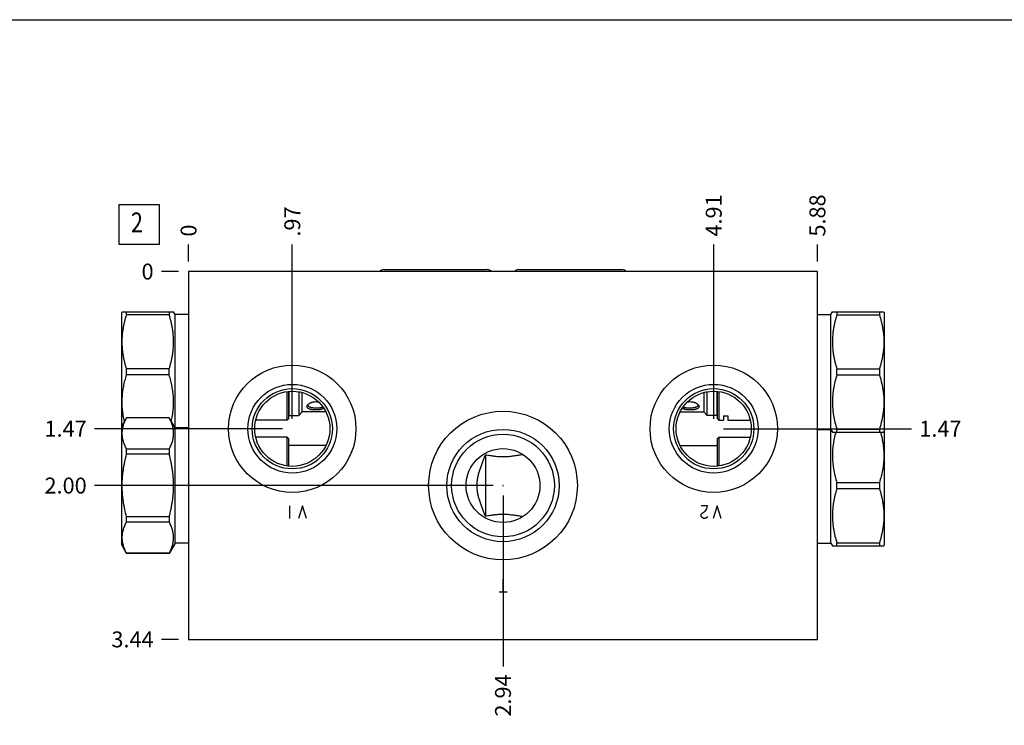
# Model space of a CAD drawing. Units: inches. Extents: x 0.3 to 21.7, y 0.3 to 16.7.
# Drawn here: x 5.3 to 11.5, y 12.3 to 16.7 of the extents above; entities that cross this region are included whole.
import ezdxf

# ---------------------------------------------------------------- set-up
doc = ezdxf.new("R2010")
doc.units = ezdxf.units.IN
doc.header["$LTSCALE"] = 1.21
doc.header["$MEASUREMENT"] = 0
doc.layers.get('0').update_dxf_attribs({"linetype": 'CONTINUOUS'})
doc.styles.get("Standard").update_dxf_attribs({"font": 'txt', "width": 0.8})
doc.dimstyles.new('DIMSTYLE_1', dxfattribs={"dimtxt": 0.1, "dimasz": 0.1875, "dimexe": 0.125, "dimexo": 0.0625, "dimgap": 0.025, "dimtad": 0, "dimtih": 1, "dimtoh": 1, "dimlfac": 1.487272, "dimzin": 4, "dimdsep": 46, "dimtxsty": 'Standard', "dimblk": '_FILLED', "dimblk1": '_FILLED', "dimblk2": '_FILLED', "dimcen": 0.09, "dimadec": 0, "dimazin": 0, "dimtfac": 1, "dimtofl": 0, "dimtmove": 0, "dimatfit": 3, "dimldrblk": '_FILLED', "dimfxl": 1, "dimtolj": 1, "dimtzin": 4, "dimarcsym": 0})
doc.dimstyles.new('DIMSTYLE_2', dxfattribs={"dimtxt": 0.1, "dimasz": 0.1875, "dimexe": 0.125, "dimexo": 0.0625, "dimgap": 0.025, "dimtad": 0, "dimtih": 1, "dimtoh": 1, "dimdec": 0, "dimlfac": 1.487272, "dimzin": 4, "dimdsep": 46, "dimtxsty": 'Standard', "dimblk": '_FILLED', "dimblk1": '_FILLED', "dimblk2": '_FILLED', "dimcen": 0.09, "dimadec": 0, "dimazin": 0, "dimtfac": 1, "dimtdec": 0, "dimtofl": 0, "dimtmove": 0, "dimatfit": 3, "dimldrblk": '_FILLED', "dimfxl": 1, "dimtolj": 1, "dimtzin": 4, "dimarcsym": 0})

# ---------------------------------------------------------------- blocks, each defined once
blk = doc.blocks.new('*D8')
at = {"color": 2, "linetype": 'Continuous'}
blk.add_line((10.3007, 15.1781), (10.3007, 15.2856), dxfattribs=at)
at = {"color": 2, "linetype": 'Continuous', "insert": (10.2507, 15.3356), "char_height": 0.1, "width": 0.32, "attachment_point": 1, "rotation": 90, "line_spacing_factor": 0.9}
blk.add_mtext('5.88', dxfattribs=at)
blk = doc.blocks.new('_FILLED')
at = {"color": 0, "linetype": 'ByBlock'}
blk.add_solid([(0, 0), (-1, 0.167), (-1, -0.167)], dxfattribs=at)
blk = doc.blocks.new('*D9')
at = {"color": 2, "linetype": 'Continuous'}
blk.add_line((6.3499, 15.1781), (6.3499, 15.2856), dxfattribs=at)
at = {"color": 2, "linetype": 'Continuous', "insert": (6.2999, 15.3356), "char_height": 0.1, "width": 0.08, "attachment_point": 1, "rotation": 90, "line_spacing_factor": 0.9}
blk.add_mtext('0', dxfattribs=at)
blk = doc.blocks.new('*D10')
at = {"color": 2, "linetype": 'Continuous'}
blk.add_line((6.2874, 12.804), (6.1799, 12.804), dxfattribs=at)
at = {"color": 2, "linetype": 'Continuous', "insert": (6.1299, 12.854), "char_height": 0.1, "width": 0.32, "attachment_point": 3, "line_spacing_factor": 0.9}
blk.add_mtext('3.44', dxfattribs=at)
blk = doc.blocks.new('*D11')
at = {"color": 2, "linetype": 'Continuous'}
blk.add_line((6.2874, 15.1156), (6.1799, 15.1156), dxfattribs=at)
at = {"color": 2, "linetype": 'Continuous', "insert": (6.1299, 15.1656), "char_height": 0.1, "width": 0.08, "attachment_point": 3, "line_spacing_factor": 0.9}
blk.add_mtext('0', dxfattribs=at)
blk = doc.blocks.new('*D12')
at = {"color": 2, "linetype": 'Continuous'}
blk.add_line((7.0014, 14.1904), (7.0014, 15.2856), dxfattribs=at)
at = {"color": 2, "linetype": 'Continuous', "insert": (6.9514, 15.3356), "char_height": 0.1, "width": 0.24, "attachment_point": 1, "rotation": 90, "line_spacing_factor": 0.9}
blk.add_mtext('.97', dxfattribs=at)
blk = doc.blocks.new('*D13')
at = {"color": 2, "linetype": 'Continuous'}
blk.add_line((6.9389, 14.1279), (5.7597, 14.1279), dxfattribs=at)
at = {"color": 2, "linetype": 'Continuous', "insert": (5.7097, 14.1779), "char_height": 0.1, "width": 0.32, "attachment_point": 3, "line_spacing_factor": 0.9}
blk.add_mtext('1.47', dxfattribs=at)
blk = doc.blocks.new('*D14')
at = {"color": 2, "linetype": 'Continuous'}
blk.add_line((9.6492, 14.1904), (9.6492, 15.2856), dxfattribs=at)
at = {"color": 2, "linetype": 'Continuous', "insert": (9.5992, 15.3356), "char_height": 0.1, "width": 0.32, "attachment_point": 1, "rotation": 90, "line_spacing_factor": 0.9}
blk.add_mtext('4.91', dxfattribs=at)
blk = doc.blocks.new('*D15')
at = {"color": 2, "linetype": 'Continuous'}
blk.add_line((9.7117, 14.1279), (10.891, 14.1279), dxfattribs=at)
at = {"color": 2, "linetype": 'Continuous', "insert": (10.941, 14.1779), "char_height": 0.1, "width": 0.32, "attachment_point": 1, "line_spacing_factor": 0.9}
blk.add_mtext('1.47', dxfattribs=at)
blk = doc.blocks.new('*D16')
at = {"color": 2, "linetype": 'Continuous'}
blk.add_line((8.3253, 13.7083), (8.3253, 12.634), dxfattribs=at)
at = {"color": 2, "linetype": 'Continuous', "insert": (8.2753, 12.584), "char_height": 0.1, "width": 0.32, "attachment_point": 3, "rotation": 90, "line_spacing_factor": 0.9}
blk.add_mtext('2.94', dxfattribs=at)
blk = doc.blocks.new('*D17')
at = {"color": 2, "linetype": 'Continuous'}
blk.add_line((8.2628, 13.7708), (5.7597, 13.7708), dxfattribs=at)
at = {"color": 2, "linetype": 'Continuous', "insert": (5.7097, 13.8208), "char_height": 0.1, "width": 0.32, "attachment_point": 3, "line_spacing_factor": 0.9}
blk.add_mtext('2.00', dxfattribs=at)
blk = doc.blocks.new('SUN_FACENUMBER_BL6', base_point=(6.0397, 15.4115))
at = {"color": 2, "linetype": 'Continuous'}
for p, q in [((5.9147, 15.5365), (6.1647, 15.5365)), ((5.9147, 15.2865), (5.9147, 15.5365)), ((6.1647, 15.5365), (6.1647, 15.2865)), ((6.1647, 15.2865), (5.9147, 15.2865))]:
    blk.add_line(p, q, dxfattribs=at)
at = {"color": 2, "linetype": 'Continuous', "width": 0.8}
blk.add_text('2', height=0.125, dxfattribs=at).set_placement((5.9874, 15.362))

msp = doc.modelspace()

# ---------------------------------------------------------------- linework, layer by layer
at = {"color": 7, "linetype": 'Continuous'}
for p, q in [((0.3013, 16.6988), (21.6988, 16.6988)), ((6.3499, 15.1156), (6.3499, 12.804)), ((10.3007, 15.1156), (6.3499, 15.1156)), ((7.5773, 15.1277), (8.2261, 15.1277)), ((8.4245, 15.1277), (9.0733, 15.1277)), ((10.3007, 12.804), (10.3007, 15.1156)), ((5.9326, 14.8631), (5.9297, 14.8581)), ((5.9297, 13.3977), (5.9297, 14.8581)), ((5.9326, 14.8631), (6.2557, 14.8631)), ((5.9603, 14.8443), (5.9603, 14.8631)), ((6.2279, 14.8631), (6.2279, 14.8443)), ((6.2652, 14.8466), (6.2557, 14.8631)), ((10.3855, 14.8466), (10.395, 14.8631)), ((10.395, 14.8631), (10.7181, 14.8631)), ((10.4227, 14.8631), (10.4227, 14.8443)), ((10.6903, 14.8631), (10.6903, 14.8443)), ((10.7181, 14.8631), (10.721, 14.8581)), ((10.721, 14.8581), (10.721, 13.3977)), ((6.2279, 14.8443), (5.9603, 14.8443)), ((6.2652, 13.4091), (6.2652, 14.8466)), ((6.3499, 14.8466), (6.2652, 14.8466)), ((10.3007, 14.8466), (10.3855, 14.8466)), ((10.3855, 13.4091), (10.3855, 14.8466)), ((10.4227, 14.8443), (10.6903, 14.8443)), ((5.9603, 14.4661), (5.9603, 14.5037)), ((6.2279, 14.5037), (5.9603, 14.5037)), ((6.2279, 14.4661), (6.2279, 14.5037)), ((10.4227, 14.5037), (10.6903, 14.5037)), ((10.4227, 14.4661), (10.4227, 14.5037)), ((10.6903, 14.5037), (10.6903, 14.4661)), ((6.2279, 14.4661), (5.9603, 14.4661)), ((10.4227, 14.4661), (10.6903, 14.4661)), ((6.9691, 14.181), (6.9691, 14.3619)), ((6.9799, 14.1918), (6.9799, 14.3632)), ((6.9806, 14.3632), (6.9806, 14.2119)), ((7.0424, 14.3606), (7.0424, 14.2119)), ((7.0639, 14.2334), (7.0639, 14.3557)), ((9.5867, 14.3557), (9.5867, 14.2334)), ((9.6082, 14.2119), (9.6082, 14.3606)), ((9.6701, 14.2119), (9.6701, 14.3632)), ((9.6707, 14.3632), (9.6707, 14.1918)), ((9.6815, 14.3619), (9.6815, 14.181)), ((6.9806, 14.2334), (6.9799, 14.2334)), ((7.0424, 14.2119), (7.0639, 14.2334)), ((7.2128, 14.2334), (7.0639, 14.2334)), ((7.0937, 14.2671), (7.0943, 14.2711)), ((9.4378, 14.2334), (9.5867, 14.2334)), ((9.5563, 14.2711), (9.5569, 14.2671)), ((9.6082, 14.2119), (9.5867, 14.2334)), ((9.6701, 14.2334), (9.6707, 14.2334)), ((5.9603, 14.1971), (5.9297, 14.144)), ((5.9603, 14.1967), (5.9603, 14.1971)), ((6.2279, 14.1971), (5.9603, 14.1971)), ((6.2279, 14.1967), (5.9603, 14.1967)), ((6.2279, 14.1971), (6.2279, 14.1967)), ((6.2652, 14.1326), (6.2279, 14.1971)), ((6.9691, 14.181), (6.7712, 14.181)), ((6.9799, 14.1918), (6.9691, 14.181)), ((6.9806, 14.2119), (7.0424, 14.2119)), ((9.6701, 14.2119), (9.6082, 14.2119)), ((9.6707, 14.1918), (9.6815, 14.181)), ((9.6815, 14.181), (9.7101, 14.181)), ((9.7101, 14.2087), (9.7376, 14.2087)), ((9.7101, 14.2087), (9.7101, 14.181)), ((9.7376, 14.2087), (9.7376, 14.181)), ((9.7376, 14.181), (9.8794, 14.181)), ((6.3499, 14.1326), (6.2652, 14.1326)), ((10.3007, 14.1232), (10.3855, 14.1232)), ((10.3855, 14.1232), (10.395, 14.1067)), ((10.395, 14.1067), (10.7181, 14.1067)), ((10.4227, 14.1255), (10.6903, 14.1255)), ((10.4227, 14.1067), (10.4227, 14.1255)), ((10.6903, 14.1255), (10.6903, 14.1067)), ((10.7181, 14.1067), (10.721, 14.1117)), ((6.9691, 14.0748), (6.7712, 14.0748)), ((6.9691, 13.8939), (6.9691, 14.0748)), ((6.9799, 14.064), (6.9691, 14.0748)), ((6.9799, 13.8926), (6.9799, 14.064)), ((9.6707, 14.064), (9.6815, 14.0748)), ((9.6707, 14.064), (9.6707, 13.8926)), ((9.6815, 14.0748), (9.8794, 14.0748)), ((9.6815, 14.0748), (9.6815, 13.8939)), ((5.9603, 13.9675), (5.9603, 14)), ((6.2279, 14), (5.9603, 14)), ((6.2279, 14), (6.2279, 13.9675)), ((7.2128, 14.0223), (6.9799, 14.0223)), ((9.4378, 14.0223), (9.6707, 14.0223)), ((6.2279, 13.9675), (5.9603, 13.9675)), ((8.215, 13.9643), (8.215, 13.5774)), ((10.4227, 13.7896), (10.6903, 13.7896)), ((10.4227, 13.7521), (10.4227, 13.7896)), ((10.4227, 13.7521), (10.6903, 13.7521)), ((10.6903, 13.7896), (10.6903, 13.7521)), ((5.9603, 13.5417), (5.9603, 13.5742)), ((6.2279, 13.5742), (5.9603, 13.5742)), ((6.2279, 13.5742), (6.2279, 13.5417)), ((6.2279, 13.5417), (5.9603, 13.5417)), ((5.9603, 13.3446), (5.9297, 13.3977)), ((6.2652, 13.4091), (6.2279, 13.3446)), ((6.3499, 13.4091), (6.2652, 13.4091)), ((10.3007, 13.4091), (10.3855, 13.4091)), ((10.3855, 13.4091), (10.3952, 13.3922)), ((10.395, 13.3926), (10.7181, 13.3926)), ((10.4227, 13.4114), (10.6903, 13.4114)), ((10.4227, 13.3926), (10.4227, 13.4114)), ((10.6903, 13.4114), (10.6903, 13.3926)), ((10.7178, 13.3922), (10.721, 13.3977)), ((5.9603, 13.3446), (5.9603, 13.345)), ((6.2279, 13.345), (5.9603, 13.345)), ((6.2279, 13.3446), (5.9603, 13.3446)), ((6.2279, 13.345), (6.2279, 13.3446)), ((6.3499, 12.804), (10.3007, 12.804))]:
    msp.add_line(p, q, dxfattribs=at)
at = {"color": 4, "linetype": 'Continuous'}
for p, q in [((6.9853, 13.5638), (6.9853, 13.6444)), ((7.066, 13.6444), (7.0407, 13.5638)), ((7.0912, 13.5638), (7.066, 13.6444)), ((9.6109, 13.6444), (9.5705, 13.6444)), ((9.5756, 13.5974), (9.5958, 13.6108)), ((9.5958, 13.6108), (9.6058, 13.6243)), ((9.6058, 13.6243), (9.6109, 13.6444)), ((9.6714, 13.6444), (9.6462, 13.5638)), ((9.6966, 13.5638), (9.6714, 13.6444)), ((9.5705, 13.5906), (9.5756, 13.5974)), ((9.5705, 13.5772), (9.5705, 13.5906)), ((9.5756, 13.5705), (9.5705, 13.5772)), ((9.5857, 13.5638), (9.5756, 13.5705)), ((9.5958, 13.5638), (9.5857, 13.5638)), ((9.6058, 13.5705), (9.5958, 13.5638)), ((9.6109, 13.5772), (9.6058, 13.5705)), ((8.3267, 13.1018), (8.3267, 13.1825)), ((8.3519, 13.1018), (8.3014, 13.1018))]:
    msp.add_line(p, q, dxfattribs=at)
at = {"color": 7, "linetype": 'Continuous'}
for centre, radius in [((7.0014, 14.1279), 0.4001), ((9.6492, 14.1279), 0.4001), ((7.0014, 14.1279), 0.279), ((7.0014, 14.1279), 0.2521), ((7.0014, 14.1279), 0.2363), ((9.6492, 14.1279), 0.279), ((9.6492, 14.1279), 0.2521), ((9.6492, 14.1279), 0.2363), ((8.3253, 13.7708), 0.4673), ((8.3253, 13.7708), 0.353), ((8.3253, 13.7708), 0.3227), ((8.3253, 13.7708), 0.232)]:
    msp.add_circle(centre, radius, dxfattribs=at)
for centre, major_axis, start_param, end_param in [((7.5773, 15.0931), (0, 0.0346), 0, 0.861852), ((8.2261, 15.0931), (0.0346, 0), 0.708944, 1.570796), ((8.4245, 15.0931), (0, 0.0346), 0, 0.861852), ((9.0733, 15.0931), (0.0346, 0), 0.708944, 1.570796)]:
    msp.add_ellipse(centre, major_axis=major_axis, ratio=1, start_param=start_param, end_param=end_param, dxfattribs=at)
for points, knots in [([(5.9603, 14.5037), (5.9561, 14.5175), (5.9502, 14.5385), (5.9438, 14.5667), (5.9398, 14.588), (5.9366, 14.6094), (5.9343, 14.6309), (5.9329, 14.6524), (5.9324, 14.674), (5.9329, 14.6956), (5.9343, 14.7171), (5.9366, 14.7386), (5.9398, 14.76), (5.9438, 14.7813), (5.9502, 14.8095), (5.9561, 14.8305), (5.9603, 14.8443)], [0, 0, 0, 0, 0.125593, 0.188216, 0.250728, 0.313142, 0.375476, 0.437752, 0.5, 0.562248, 0.624524, 0.686858, 0.749272, 0.811784, 0.874407, 1, 1, 1, 1]), ([(6.2279, 14.5037), (6.2322, 14.5175), (6.238, 14.5385), (6.2444, 14.5667), (6.2484, 14.588), (6.2516, 14.6094), (6.2539, 14.6309), (6.2553, 14.6524), (6.2558, 14.674), (6.2553, 14.6956), (6.2539, 14.7171), (6.2516, 14.7386), (6.2484, 14.76), (6.2444, 14.7813), (6.238, 14.8095), (6.2322, 14.8305), (6.2279, 14.8443)], [0, 0, 0, 0, 0.125593, 0.188216, 0.250728, 0.313142, 0.375476, 0.437752, 0.5, 0.562248, 0.624524, 0.686858, 0.749272, 0.811784, 0.874407, 1, 1, 1, 1]), ([(10.4227, 14.8443), (10.4185, 14.8305), (10.4126, 14.8095), (10.4062, 14.7813), (10.4022, 14.76), (10.399, 14.7386), (10.3967, 14.7171), (10.3953, 14.6956), (10.3948, 14.674), (10.3953, 14.6524), (10.3967, 14.6309), (10.399, 14.6094), (10.4022, 14.588), (10.4062, 14.5667), (10.4126, 14.5385), (10.4185, 14.5175), (10.4227, 14.5037)], [0, 0, 0, 0, 0.125593, 0.188216, 0.250728, 0.313142, 0.375476, 0.437752, 0.5, 0.562248, 0.624524, 0.686858, 0.749272, 0.811784, 0.874407, 1, 1, 1, 1]), ([(10.6903, 14.8443), (10.6946, 14.8305), (10.7004, 14.8095), (10.7068, 14.7813), (10.7108, 14.76), (10.714, 14.7386), (10.7163, 14.7171), (10.7178, 14.6956), (10.7182, 14.674), (10.7178, 14.6524), (10.7163, 14.6309), (10.714, 14.6094), (10.7108, 14.588), (10.7068, 14.5667), (10.7004, 14.5385), (10.6946, 14.5175), (10.6903, 14.5037)], [0, 0, 0, 0, 0.125593, 0.188216, 0.250728, 0.313142, 0.375476, 0.437752, 0.5, 0.562248, 0.624524, 0.686858, 0.749272, 0.811784, 0.874407, 1, 1, 1, 1]), ([(5.9471, 14.1744), (5.9443, 14.1864), (5.9406, 14.2046), (5.937, 14.229), (5.9348, 14.2473), (5.9334, 14.2657), (5.9326, 14.2841), (5.9325, 14.3025), (5.9331, 14.3209), (5.9344, 14.3393), (5.9363, 14.3577), (5.9389, 14.376), (5.9432, 14.4003), (5.9499, 14.4305), (5.9567, 14.4543), (5.9603, 14.4661)], [0, 0, 0, 0, 0.125176, 0.187641, 0.250036, 0.312377, 0.374683, 0.436975, 0.499276, 0.561605, 0.623984, 0.686429, 0.748953, 0.87427, 1, 1, 1, 1]), ([(6.2411, 14.1744), (6.2439, 14.1864), (6.2476, 14.2046), (6.2513, 14.229), (6.2534, 14.2473), (6.2549, 14.2657), (6.2556, 14.2841), (6.2557, 14.3025), (6.2551, 14.3209), (6.2539, 14.3393), (6.2519, 14.3577), (6.2493, 14.376), (6.2451, 14.4003), (6.2383, 14.4305), (6.2315, 14.4543), (6.2279, 14.4661)], [0, 0, 0, 0, 0.125176, 0.187641, 0.250036, 0.312377, 0.374683, 0.436975, 0.499276, 0.561605, 0.623984, 0.686429, 0.748953, 0.87427, 1, 1, 1, 1]), ([(10.4227, 14.4661), (10.4185, 14.4523), (10.4126, 14.4313), (10.4062, 14.4031), (10.4022, 14.3818), (10.399, 14.3604), (10.3967, 14.3389), (10.3953, 14.3174), (10.3948, 14.2958), (10.3953, 14.2742), (10.3967, 14.2527), (10.399, 14.2312), (10.4022, 14.2098), (10.4062, 14.1885), (10.4126, 14.1603), (10.4185, 14.1393), (10.4227, 14.1255)], [0, 0, 0, 0, 0.125593, 0.188216, 0.250728, 0.313142, 0.375476, 0.437752, 0.5, 0.562248, 0.624524, 0.686858, 0.749272, 0.811784, 0.874407, 1, 1, 1, 1]), ([(10.6903, 14.4661), (10.6946, 14.4523), (10.7004, 14.4313), (10.7068, 14.4031), (10.7108, 14.3818), (10.714, 14.3604), (10.7163, 14.3389), (10.7178, 14.3174), (10.7182, 14.2958), (10.7178, 14.2742), (10.7163, 14.2527), (10.714, 14.2312), (10.7108, 14.2098), (10.7068, 14.1885), (10.7004, 14.1603), (10.6946, 14.1393), (10.6903, 14.1255)], [0, 0, 0, 0, 0.125593, 0.188216, 0.250728, 0.313142, 0.375476, 0.437752, 0.5, 0.562248, 0.624524, 0.686858, 0.749272, 0.811784, 0.874407, 1, 1, 1, 1]), ([(7.0943, 14.2711), (7.0947, 14.2722), (7.0956, 14.2744), (7.0976, 14.2775), (7.1003, 14.2805), (7.1036, 14.2835), (7.1074, 14.2863), (7.1116, 14.2889), (7.1163, 14.2912), (7.1213, 14.2932), (7.1266, 14.295), (7.1341, 14.2969), (7.1438, 14.2982), (7.1557, 14.2982), (7.1635, 14.297), (7.1673, 14.2961)], [0, 0, 0, 0, 0.04098, 0.085859, 0.134884, 0.18796, 0.244802, 0.305028, 0.368218, 0.433945, 0.501786, 0.571329, 0.713772, 0.857918, 1, 1, 1, 1]), ([(9.4833, 14.2961), (9.4871, 14.297), (9.4949, 14.2982), (9.5068, 14.2982), (9.5165, 14.2969), (9.524, 14.295), (9.5293, 14.2932), (9.5344, 14.2912), (9.539, 14.2889), (9.5433, 14.2863), (9.5471, 14.2835), (9.5503, 14.2805), (9.553, 14.2775), (9.555, 14.2744), (9.556, 14.2722), (9.5563, 14.2711)], [0, 0, 0, 0, 0.142082, 0.286228, 0.428671, 0.498214, 0.566056, 0.631782, 0.694972, 0.755198, 0.81204, 0.865116, 0.914141, 0.95902, 1, 1, 1, 1]), ([(7.1986, 14.2581), (7.1974, 14.2567), (7.1952, 14.255), (7.1919, 14.253), (7.189, 14.2516), (7.1857, 14.2504), (7.1822, 14.2494), (7.1785, 14.2484), (7.1745, 14.2476), (7.1703, 14.247), (7.166, 14.2465), (7.1615, 14.2461), (7.1555, 14.2457), (7.1478, 14.2456), (7.1401, 14.2459), (7.1341, 14.2463), (7.1297, 14.2468), (7.1255, 14.2474), (7.1213, 14.2481), (7.1174, 14.2489), (7.1137, 14.2499), (7.1102, 14.251), (7.107, 14.2522), (7.104, 14.2536), (7.1014, 14.2551), (7.0991, 14.2568), (7.0972, 14.2586), (7.0956, 14.2605), (7.0945, 14.2626), (7.0938, 14.2648), (7.0937, 14.2664), (7.0937, 14.2671)], [0, 0, 0, 0, 0.046199, 0.07198, 0.099681, 0.129326, 0.160863, 0.194187, 0.22914, 0.265528, 0.303123, 0.341678, 0.380928, 0.460446, 0.539607, 0.578453, 0.616517, 0.653597, 0.689512, 0.724091, 0.757182, 0.788654, 0.818394, 0.846328, 0.872424, 0.89672, 0.919345, 0.940542, 0.9607, 0.980332, 1, 1, 1, 1]), ([(7.0979, 14.2776), (7.098, 14.277), (7.0984, 14.2757), (7.0993, 14.2739), (7.1005, 14.2722), (7.102, 14.2706), (7.1037, 14.2692), (7.1057, 14.2678), (7.108, 14.2665), (7.1105, 14.2654), (7.1132, 14.2643), (7.1161, 14.2634), (7.1191, 14.2625), (7.1224, 14.2617), (7.1257, 14.2611), (7.1305, 14.2603), (7.1366, 14.2595), (7.1442, 14.259), (7.152, 14.2588), (7.1599, 14.2589), (7.1676, 14.2593), (7.1738, 14.26), (7.1786, 14.2607), (7.182, 14.2614), (7.1852, 14.2621), (7.1883, 14.2629), (7.1911, 14.2639), (7.193, 14.2646), (7.1938, 14.265)], [0, 0, 0, 0, 0.018795, 0.037949, 0.057843, 0.078783, 0.100991, 0.124607, 0.149708, 0.176315, 0.204411, 0.233949, 0.26486, 0.297061, 0.330454, 0.364932, 0.43666, 0.511207, 0.587372, 0.6638, 0.73902, 0.811527, 0.84632, 0.87992, 0.912188, 0.94301, 0.972298, 1, 1, 1, 1]), ([(9.5569, 14.2671), (9.5569, 14.2664), (9.5568, 14.2648), (9.5561, 14.2626), (9.555, 14.2605), (9.5534, 14.2586), (9.5515, 14.2568), (9.5492, 14.2551), (9.5466, 14.2536), (9.5436, 14.2522), (9.5404, 14.251), (9.5369, 14.2499), (9.5332, 14.2489), (9.5293, 14.2481), (9.5252, 14.2474), (9.5209, 14.2468), (9.5165, 14.2463), (9.5105, 14.2459), (9.5028, 14.2456), (9.4952, 14.2457), (9.4891, 14.2461), (9.4846, 14.2465), (9.4803, 14.247), (9.4761, 14.2476), (9.4721, 14.2484), (9.4684, 14.2494), (9.4649, 14.2504), (9.4617, 14.2516), (9.4587, 14.253), (9.4554, 14.255), (9.4532, 14.2567), (9.452, 14.2581)], [0, 0, 0, 0, 0.019668, 0.0393, 0.059458, 0.080655, 0.10328, 0.127576, 0.153672, 0.181606, 0.211346, 0.242817, 0.275909, 0.310488, 0.346402, 0.383483, 0.421547, 0.460393, 0.539554, 0.619072, 0.658322, 0.696876, 0.734471, 0.77086, 0.805813, 0.839137, 0.870674, 0.900318, 0.92802, 0.953801, 1, 1, 1, 1]), ([(9.4568, 14.265), (9.4577, 14.2646), (9.4595, 14.2639), (9.4624, 14.2629), (9.4654, 14.2621), (9.4686, 14.2614), (9.472, 14.2607), (9.4768, 14.26), (9.4831, 14.2593), (9.4908, 14.2589), (9.4986, 14.2588), (9.5064, 14.259), (9.514, 14.2595), (9.5202, 14.2603), (9.5249, 14.2611), (9.5283, 14.2617), (9.5315, 14.2625), (9.5346, 14.2634), (9.5374, 14.2643), (9.5401, 14.2654), (9.5426, 14.2665), (9.5449, 14.2678), (9.5469, 14.2692), (9.5487, 14.2706), (9.5501, 14.2722), (9.5513, 14.2739), (9.5522, 14.2757), (9.5526, 14.277), (9.5527, 14.2776)], [0, 0, 0, 0, 0.027702, 0.05699, 0.087812, 0.12008, 0.15368, 0.188473, 0.260981, 0.3362, 0.412628, 0.488793, 0.56334, 0.635068, 0.669546, 0.702939, 0.735139, 0.766051, 0.795589, 0.823685, 0.850292, 0.875392, 0.899009, 0.921217, 0.942157, 0.962051, 0.981205, 1, 1, 1, 1]), ([(5.9603, 14), (5.9582, 14.004), (5.9541, 14.012), (5.9469, 14.0281), (5.9409, 14.0444), (5.9366, 14.061), (5.9343, 14.0734), (5.9329, 14.0859), (5.9324, 14.0984), (5.9329, 14.1109), (5.9343, 14.1233), (5.9366, 14.1357), (5.9409, 14.1523), (5.9469, 14.1687), (5.9541, 14.1848), (5.9582, 14.1927), (5.9603, 14.1967)], [0, 0, 0, 0, 0.065534, 0.130069, 0.256182, 0.317962, 0.379054, 0.439655, 0.5, 0.560345, 0.620946, 0.682038, 0.743818, 0.869931, 0.934466, 1, 1, 1, 1]), ([(6.2279, 14), (6.23, 14.004), (6.2341, 14.012), (6.2413, 14.0281), (6.2473, 14.0444), (6.2516, 14.061), (6.2539, 14.0734), (6.2553, 14.0859), (6.2558, 14.0984), (6.2553, 14.1109), (6.2539, 14.1233), (6.2516, 14.1357), (6.2473, 14.1523), (6.2413, 14.1687), (6.2341, 14.1848), (6.23, 14.1927), (6.2279, 14.1967)], [0, 0, 0, 0, 0.065534, 0.130069, 0.256182, 0.317962, 0.379054, 0.439655, 0.5, 0.560345, 0.620946, 0.682038, 0.743818, 0.869931, 0.934466, 1, 1, 1, 1]), ([(10.4159, 14.1067), (10.4124, 14.0938), (10.4076, 14.0741), (10.4026, 14.0477), (10.3995, 14.0279), (10.3972, 14.0079), (10.3956, 13.9879), (10.3949, 13.9679), (10.395, 13.9478), (10.3959, 13.9278), (10.3976, 13.9078), (10.4001, 13.8878), (10.4033, 13.868), (10.4072, 13.8482), (10.4133, 13.822), (10.4188, 13.8025), (10.4227, 13.7896)], [0, 0, 0, 0, 0.125391, 0.187935, 0.250386, 0.31276, 0.375076, 0.437357, 0.499628, 0.561915, 0.624241, 0.68663, 0.7491, 0.811665, 0.874335, 1, 1, 1, 1]), ([(10.6971, 14.1067), (10.7007, 14.0938), (10.7054, 14.0741), (10.7105, 14.0477), (10.7135, 14.0279), (10.7159, 14.0079), (10.7174, 13.9879), (10.7181, 13.9679), (10.7181, 13.9478), (10.7172, 13.9278), (10.7154, 13.9078), (10.713, 13.8878), (10.7097, 13.868), (10.7058, 13.8482), (10.6997, 13.822), (10.6943, 13.8025), (10.6903, 13.7896)], [0, 0, 0, 0, 0.125391, 0.187935, 0.250386, 0.31276, 0.375076, 0.437357, 0.499628, 0.561915, 0.624241, 0.68663, 0.7491, 0.811665, 0.874335, 1, 1, 1, 1]), ([(5.9603, 13.5742), (5.956, 13.5902), (5.9502, 13.6144), (5.9438, 13.647), (5.9398, 13.6716), (5.9366, 13.6963), (5.9343, 13.7211), (5.9329, 13.7459), (5.9324, 13.7708), (5.9329, 13.7957), (5.9343, 13.8206), (5.9366, 13.8454), (5.9398, 13.8701), (5.9438, 13.8947), (5.9502, 13.9273), (5.956, 13.9515), (5.9603, 13.9675)], [0, 0, 0, 0, 0.124991, 0.187491, 0.249993, 0.312494, 0.374996, 0.437498, 0.5, 0.562502, 0.625004, 0.687506, 0.750007, 0.812509, 0.875009, 1, 1, 1, 1]), ([(6.2279, 13.5742), (6.2322, 13.5902), (6.238, 13.6144), (6.2444, 13.647), (6.2484, 13.6716), (6.2516, 13.6963), (6.2539, 13.7211), (6.2553, 13.7459), (6.2558, 13.7708), (6.2553, 13.7957), (6.2539, 13.8206), (6.2516, 13.8454), (6.2484, 13.8701), (6.2444, 13.8947), (6.238, 13.9273), (6.2322, 13.9515), (6.2279, 13.9675)], [0, 0, 0, 0, 0.124991, 0.187491, 0.249993, 0.312494, 0.374996, 0.437498, 0.5, 0.562502, 0.625004, 0.687506, 0.750007, 0.812509, 0.875009, 1, 1, 1, 1]), ([(8.215, 13.9643), (8.2117, 13.9568), (8.2051, 13.9418), (8.1974, 13.9227), (8.1914, 13.9072), (8.1871, 13.8954), (8.1829, 13.8835), (8.1789, 13.8714), (8.1752, 13.8593), (8.1717, 13.847), (8.1685, 13.8345), (8.1657, 13.822), (8.1634, 13.8093), (8.1617, 13.7966), (8.1606, 13.7837), (8.1602, 13.7708), (8.1606, 13.758), (8.1617, 13.7451), (8.1634, 13.7323), (8.1657, 13.7197), (8.1685, 13.7071), (8.1717, 13.6947), (8.1752, 13.6824), (8.1789, 13.6702), (8.1829, 13.6582), (8.1871, 13.6463), (8.1914, 13.6345), (8.1974, 13.619), (8.2051, 13.5999), (8.2117, 13.5849), (8.215, 13.5774)], [0, 0, 0, 0, 0.060578, 0.121793, 0.152652, 0.183677, 0.214864, 0.246202, 0.277678, 0.309269, 0.340954, 0.372706, 0.404503, 0.436325, 0.46816, 0.5, 0.53184, 0.563675, 0.595497, 0.627294, 0.659046, 0.690731, 0.722322, 0.753798, 0.785136, 0.816323, 0.847348, 0.878207, 0.939422, 1, 1, 1, 1]), ([(8.215, 13.9643), (8.2198, 13.9636), (8.2293, 13.9621), (8.2436, 13.9599), (8.2557, 13.9581), (8.2654, 13.9568), (8.2752, 13.9556), (8.2877, 13.9542), (8.3002, 13.9532), (8.3102, 13.9527), (8.3178, 13.9525), (8.3254, 13.9524), (8.3331, 13.9525), (8.3407, 13.9527), (8.3507, 13.9532), (8.3632, 13.9542), (8.3781, 13.9559), (8.3927, 13.9578), (8.4072, 13.9599), (8.4216, 13.9621), (8.4358, 13.9643), (8.4452, 13.9658), (8.45, 13.9665)], [0, 0, 0, 0, 0.060819, 0.122131, 0.18401, 0.215182, 0.246518, 0.309679, 0.373445, 0.405509, 0.437653, 0.469839, 0.502024, 0.534166, 0.566227, 0.629983, 0.693133, 0.755629, 0.817497, 0.8788, 0.939611, 1, 1, 1, 1]), ([(8.3261, 13.7708), (8.3261, 13.7709), (8.3261, 13.7712), (8.3259, 13.7714), (8.3256, 13.7716), (8.3253, 13.7717), (8.325, 13.7716), (8.3247, 13.7714), (8.3246, 13.7712), (8.3245, 13.7709), (8.3245, 13.7708)], [0, 0, 0, 0, 0.125016, 0.25001, 0.375007, 0.5, 0.624993, 0.74999, 0.874984, 1, 1, 1, 1]), ([(8.3245, 13.7708), (8.3245, 13.7707), (8.3246, 13.7705), (8.3247, 13.7703), (8.325, 13.7701), (8.3253, 13.77), (8.3256, 13.7701), (8.3259, 13.7703), (8.3261, 13.7705), (8.3261, 13.7707), (8.3261, 13.7708)], [0, 0, 0, 0, 0.125015, 0.250009, 0.375007, 0.5, 0.624993, 0.749991, 0.874985, 1, 1, 1, 1]), ([(10.4227, 13.7521), (10.4185, 13.7382), (10.4126, 13.7173), (10.4062, 13.689), (10.4022, 13.6677), (10.399, 13.6463), (10.3967, 13.6249), (10.3953, 13.6033), (10.3948, 13.5817), (10.3953, 13.5602), (10.3967, 13.5386), (10.399, 13.5172), (10.4022, 13.4958), (10.4062, 13.4745), (10.4126, 13.4462), (10.4185, 13.4253), (10.4227, 13.4114)], [0, 0, 0, 0, 0.125593, 0.188216, 0.250728, 0.313141, 0.375475, 0.437752, 0.5, 0.562248, 0.624525, 0.686859, 0.749272, 0.811784, 0.874407, 1, 1, 1, 1]), ([(10.6903, 13.7521), (10.6946, 13.7382), (10.7004, 13.7173), (10.7068, 13.689), (10.7108, 13.6677), (10.714, 13.6463), (10.7163, 13.6249), (10.7178, 13.6033), (10.7182, 13.5817), (10.7178, 13.5602), (10.7163, 13.5386), (10.714, 13.5172), (10.7108, 13.4958), (10.7068, 13.4745), (10.7004, 13.4462), (10.6946, 13.4253), (10.6903, 13.4114)], [0, 0, 0, 0, 0.125593, 0.188216, 0.250728, 0.313141, 0.375475, 0.437752, 0.5, 0.562248, 0.624525, 0.686859, 0.749272, 0.811784, 0.874407, 1, 1, 1, 1]), ([(8.45, 13.5752), (8.4452, 13.5759), (8.4358, 13.5774), (8.4216, 13.5796), (8.4072, 13.5818), (8.3927, 13.5839), (8.3781, 13.5858), (8.3632, 13.5875), (8.3507, 13.5885), (8.3407, 13.589), (8.3331, 13.5892), (8.3254, 13.5893), (8.3178, 13.5892), (8.3102, 13.589), (8.3002, 13.5885), (8.2877, 13.5875), (8.2752, 13.5861), (8.2654, 13.5849), (8.2557, 13.5836), (8.2436, 13.5818), (8.2293, 13.5796), (8.2198, 13.5781), (8.215, 13.5774)], [0, 0, 0, 0, 0.060389, 0.1212, 0.182503, 0.244371, 0.306867, 0.370017, 0.433773, 0.465834, 0.497976, 0.530161, 0.562347, 0.594491, 0.626555, 0.690321, 0.753482, 0.784818, 0.81599, 0.877869, 0.939181, 1, 1, 1, 1]), ([(5.9603, 13.345), (5.9582, 13.349), (5.9541, 13.3569), (5.9469, 13.373), (5.9409, 13.3894), (5.9366, 13.406), (5.9343, 13.4184), (5.9329, 13.4308), (5.9324, 13.4433), (5.9329, 13.4558), (5.9343, 13.4683), (5.9366, 13.4807), (5.9409, 13.4973), (5.9469, 13.5136), (5.9541, 13.5297), (5.9582, 13.5377), (5.9603, 13.5417)], [0, 0, 0, 0, 0.065534, 0.130069, 0.256182, 0.317962, 0.379054, 0.439655, 0.5, 0.560345, 0.620946, 0.682038, 0.743818, 0.869931, 0.934466, 1, 1, 1, 1]), ([(6.2279, 13.345), (6.23, 13.349), (6.2341, 13.3569), (6.2413, 13.373), (6.2473, 13.3894), (6.2516, 13.406), (6.2539, 13.4184), (6.2553, 13.4308), (6.2558, 13.4433), (6.2553, 13.4558), (6.2539, 13.4683), (6.2516, 13.4807), (6.2473, 13.4973), (6.2413, 13.5136), (6.2341, 13.5297), (6.23, 13.5377), (6.2279, 13.5417)], [0, 0, 0, 0, 0.065534, 0.130069, 0.256182, 0.317962, 0.379054, 0.439655, 0.5, 0.560345, 0.620946, 0.682038, 0.743818, 0.869931, 0.934466, 1, 1, 1, 1])]:
    msp.add_open_spline(points, degree=3, knots=knots, dxfattribs=at)

# ---------------------------------------------------------------- block references
at = {"color": 2, "linetype": 'Continuous'}
msp.add_blockref('SUN_FACENUMBER_BL6', (6.0397, 15.4115), dxfattribs=at)

# ---------------------------------------------------------------- dimensions: what is measured, and where the dimension line sits
for feature_location, offset, dtype, origin, dimstyle, picture, middle in [((10.3007, 15.1781), (0, 0.1075), 1, (6.3499, 15.1156), 'DIMSTYLE_1', '*D8', (10.3007, 15.4981)), ((9.6492, 14.1904), (0, 1.0952), 1, (6.3499, 15.1156), 'DIMSTYLE_1', '*D14', (9.6492, 15.4856)), ((7.0014, 14.1904), (0, 1.0952), 1, (6.3499, 15.1156), 'DIMSTYLE_1', '*D12', (7.0014, 15.4631)), ((6.3498841444, 15.1780891175), (0, 0.1075), 1, (6.3498841444, 15.1155891175), 'DIMSTYLE_2', '*D9', (6.3498841506, 15.3755893115)), ((6.2873841444, 15.1155891175), (-0.1075, 0), 0, (6.3498841444, 15.1155891175), 'DIMSTYLE_2', '*D11', (6.0898843994, 15.1155889282)), ((6.9389, 14.1279), (-1.1793, 0), 0, (6.3499, 15.1156), 'DIMSTYLE_1', '*D13', (5.5597, 14.1279)), ((8.2628, 13.7708), (-2.5032, 0), 0, (6.3499, 15.1156), 'DIMSTYLE_1', '*D17', (5.5497, 13.7708)), ((6.2874, 12.804), (-0.1075, 0), 0, (6.3499, 15.1156), 'DIMSTYLE_1', '*D10', (5.9724, 12.804)), ((9.7117, 14.1279), (1.1793, 0), 0, (6.3499, 15.1156), 'DIMSTYLE_1', '*D15', (11.111, 14.1279)), ((8.3253, 13.7083), (0, -1.0744), 1, (6.3499, 15.1156), 'DIMSTYLE_1', '*D16', (8.3253, 12.4265))]:
    dim = msp.add_ordinate_dim(feature_location=feature_location, offset=offset, dtype=dtype, origin=origin, dimstyle=dimstyle, dxfattribs=at)
    dim.commit()
    dim.dimension.update_dxf_attribs({"geometry": picture, "text_midpoint": middle})

doc.saveas('drawing.dxf')
